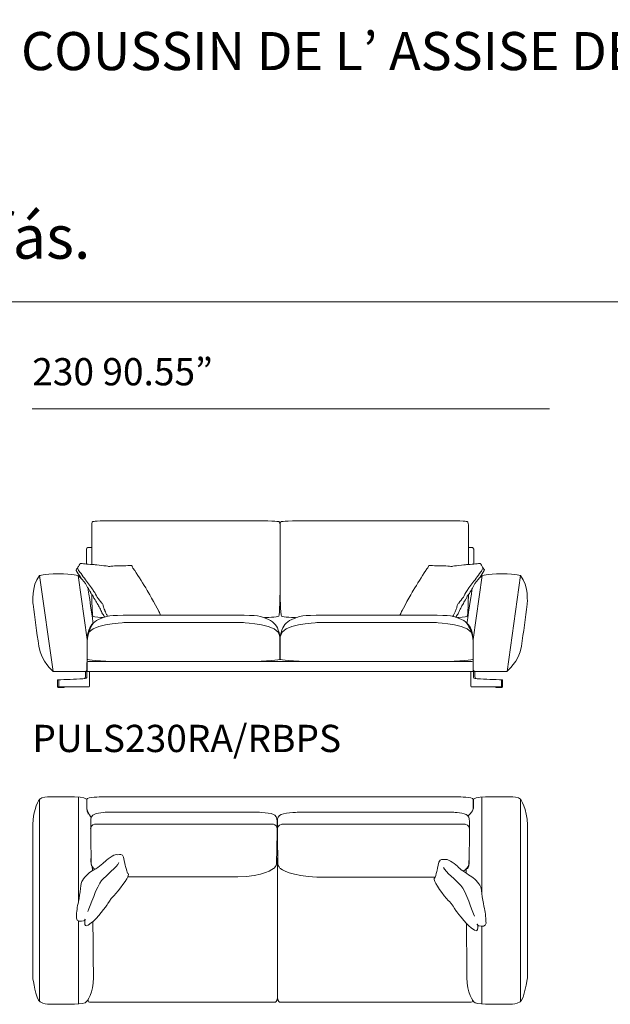
# Model space of a CAD drawing. Units: inches. Extents: x 470 to 19044, y 453 to 5744.
# Drawn here: x 3027 to 5777, y 458 to 5040 of the extents above; entities that cross this region are included whole.
import ezdxf

# ---------------------------------------------------------------- set-up
doc = ezdxf.new("R2010")
doc.units = ezdxf.units.IN
doc.header["$MEASUREMENT"] = 0
doc.layers.get('0').update_dxf_attribs({"lineweight": 13})
doc.styles.add('PDF Arial', font='arial.ttf')

msp = doc.modelspace()

# ---------------------------------------------------------------- hatches: boundary and pattern name
at = {"transparency": 33554559}
h = msp.add_hatch(color=256, dxfattribs=at)
h.paths.add_polyline_path([(3620.6, 2383.5, 0.000986), (3562.3, 2477.1)], flags=0)
h.paths.add_polyline_path([(3493.8, 2498.1, 0.000905), (3460.3, 2497.1)], flags=0)
h.paths.add_polyline_path([(3309.5, 2445.9, 0.001174), (3289.8, 2477.2)], flags=0)
h.paths.add_polyline_path([(3309.5, 2445.9, 0.003209), (3344.3, 2395.6)], flags=0)
at = {"lineweight": 13, "transparency": 33554559}
h = msp.add_hatch(color=256, dxfattribs=at)
h.paths.add_polyline_path([(4917.5, 2477.1, 0.000986), (4859.3, 2383.5)], flags=0)
h.paths.add_polyline_path([(5019.6, 2497.1, 0.000905), (4986.1, 2498.1)], flags=0)
h.paths.add_polyline_path([(5190.1, 2477.2, 0.001174), (5170.4, 2445.9)], flags=0)
h.paths.add_polyline_path([(5135.5, 2395.6, 0.003209), (5170.4, 2445.9)], flags=0)
h.paths.add_polyline_path([(4913.3, 2265.3), (4913.3, 2265.3), (4913.3, 2265.3)])

# ---------------------------------------------------------------- linework, layer by layer
at = {"lineweight": 13}
for points in [[(475.1, 3726.1), (19044.2, 3726.1)], [(5493.8, 3228.7), (3084.9, 3228.7)], [(4077.6, 2708.1), (3876.9, 2708.1), (3720.1, 2708.1), (3498.2, 2708.1)], [(4400.7, 2708.1), (4601.4, 2708.1), (4758.2, 2708.1), (4980.1, 2708.1)], [(3362.1, 2686), (3362.1, 2636.1), (3362.1, 2504.4)], [(4238.8, 2373.4), (4238.8, 2636.1), (4238.8, 2686)], [(4239.5, 2373.4), (4239.5, 2636.1), (4239.5, 2686)], [(5116.2, 2686), (5116.2, 2636.1), (5116.2, 2504.3)], [(3337.8, 2506.2), (3337.8, 2558.2), (3337.8, 2575.2)], [(3351.3, 2584.2), (3362.1, 2584.2)], [(5127, 2584.2), (5116.2, 2584.2)], [(5140.5, 2506), (5140.5, 2558.2), (5140.5, 2575.2)], [(3330.7, 2006.9), (3182.1, 2006.9), (3119.5, 2452.5)], [(3298.7, 2452.5), (3340.5, 2154.9)], [(5179.7, 2452.5), (5137.8, 2154.9)], [(5147.7, 2006.9), (5296.2, 2006.9), (5358.8, 2452.5)], [(3337.8, 2406.5), (3337.8, 2406.6)], [(5140.5, 2406.5), (5140.5, 2406.6)], [(3940.3, 2268.6), (3639, 2268.6)], [(4538, 2268.6), (4839.3, 2268.6)], [(4068.5, 2233.9), (3868.1, 2233.9), (3857.6, 2233.9), (3510.8, 2233.9)], [(4409.8, 2233.9), (4610.2, 2233.9), (4620.7, 2233.9), (4967.5, 2233.9)], [(3340.6, 2147.1), (3340.6, 2066.6), (3340.5, 2062.4)], [(3340.6, 2146), (3340.6, 2019.2), (3340.5, 2015)], [(4238.8, 2062.4), (4238.7, 2066.6), (4238.7, 2147.1)], [(4239.5, 2062.4), (4239.6, 2066.6), (4239.6, 2147.1)], [(5137.7, 2147.1), (5137.7, 2066.6), (5137.8, 2062.4)], [(5137.7, 2146), (5137.7, 2019.2), (5137.8, 2015)], [(3339.6, 2048.2), (3339.6, 2011.2)], [(3340.2, 2048.2), (3340.2, 2011.2)], [(3340.5, 2011.5), (3340.5, 2048.6)], [(5132.5, 2053.2), (3345.5, 2052.8)], [(3489.8, 2053.2), (4089.6, 2053.2)], [(4988.6, 2053.2), (4388.8, 2053.2)], [(5137.8, 2011.5), (5137.8, 2048.6)], [(3332.5, 2004), (3332.5, 1980.8)], [(3348.1, 2006.3), (3334.2, 2006.3)], [(3338.9, 2006.3), (3338.9, 1979.4)], [(3345.5, 2006.5), (5132.5, 2006.9)], [(3351, 1938.7), (3351, 2005)], [(5127.4, 1938.7), (5127.4, 2005)], [(5130.2, 2006.3), (5144.1, 2006.3)], [(5139.4, 2006.3), (5139.4, 1979.4)], [(5145.8, 2004), (5145.8, 1980.8)], [(3204.5, 1935.3), (3204.5, 1931.2), (3234.1, 1931.2), (3234.1, 1935.3)], [(3208.9, 1966.4), (3208.9, 1935.3)], [(5273.9, 1935.3), (5273.9, 1931.2), (5244.2, 1931.2), (5244.2, 1935.3)], [(5269.4, 1966.4), (5269.4, 1935.3)], [(3282.6, 1423.4), (3161.3, 1423.4)], [(3299.9, 1423.4), (3299.9, 932.1)], [(5069.3, 1422.7), (5032.5, 1422.7), (4231.7, 1422.7), (4247.3, 1422.7), (3444.5, 1422.7), (3407.8, 1422.7)], [(5178.4, 1423.4), (5178.4, 974.7)], [(5195.7, 1423.4), (5317, 1423.4)], [(3119.4, 1413.4), (3119.4, 470.4)], [(5137.8, 1370.6), (5137.8, 1412.7)], [(5359, 1413.4), (5359, 470.4)], [(4131.5, 1352.2), (3841.3, 1352.2), (3723, 1352.2), (3432.8, 1352.2)], [(5045.9, 1351.5), (4629.8, 1351.5), (4612.2, 1351.5), (4322, 1351.5)], [(3087.9, 1292.5), (3087.9, 578.8)], [(4204.9, 1295.9), (4116.3, 1295.9), (3841.4, 1295.9), (3723, 1295.9), (3448.1, 1295.9), (3377.5, 1295.9)], [(5101.2, 1295.2), (5030.7, 1295.2), (4629.8, 1295.2), (4612.2, 1295.2), (4337.3, 1295.2), (4246.7, 1295.2)], [(5390.4, 1292.5), (5390.4, 578.8)], [(3358.6, 1122.7), (3358.6, 1136.6)], [(4227.6, 491.5), (4227.6, 1138.7)], [(3529.4, 1050.5), (3723, 1050.5), (3841.3, 1050.5), (4042.7, 1050.5)], [(4410.9, 1050), (4612.2, 1050), (4629.7, 1050), (4957.1, 1050)], [(3299.9, 845.8), (3299.9, 457.9)], [(5178.4, 821), (5178.4, 457.9)], [(3169.8, 458.6), (3275.2, 458.6)], [(3351, 467.6), (4124.2, 467.6), (4215.8, 467.6)], [(5128.6, 467.6), (4330.2, 467.6), (4238.5, 467.6)], [(5308.5, 458.6), (5203.1, 458.6)]]:
    msp.add_lwpolyline(points, dxfattribs=at)
for points in [[(3316.7, 2435.4, -0.00067), (3309.5, 2445.9, 0.001174), (3289.8, 2477.2)], [(5190.1, 2477.2, 0.001174), (5170.4, 2445.9, -0.000311), (5167, 2441, -0.000311)], [(3344.3, 2395.6, -0.00028), (3341.3, 2400, -0.00028)], [(3413.9, 2319.3, 0.005582), (3409, 2325, -0.004098), (3387.2, 2352.8)], [(5092.6, 2352.8, -0.003696), (5070.8, 2325, 0.005582), (5066, 2319.3)], [(3321.1, 1972.1, 0.003205), (3202.9, 1967.1), (3202.9, 1935.3), (3349.2, 1935.3)], [(5157.3, 1972.1, -0.003205), (5275.4, 1967.1), (5275.4, 1935.3), (5129.1, 1935.3)], [(3339.3, 1369.2, 0.013252), (3339.2, 1412.7), (3339.2, 1370.6)], [(3357.5, 1289.5), (3357.5, 1227, -0.001475), (3359.8, 1111.8)], [(4222.6, 1111.8, -0.001475), (4224.9, 1227), (4224.9, 1289.5)], [(4226.6, 1288.8), (4226.6, 1226.4, -0.001475), (4229, 1111.3)], [(5118.9, 1111.3, -0.001475), (5121.2, 1226.4), (5121.2, 1288.8)]]:
    msp.add_lwpolyline(points, format="xyb", dxfattribs=at)
for centre, radius, start, end in [((3760.8, -6758.8), 9260.8, 91.6522, 91.85955), ((-20125.6, -12345.7), 27943.4, 31.81044, 32.03644), ((28605.5, -12345.7), 27943.4, 147.96356, 148.18956), ((4719.1, -6758.8), 9260.8, 88.14045, 88.3478), ((7743.7, 5576.9), 5416.3, 215.1041, 215.4795), ((736.2, 5576.9), 5416.3, 324.5205, 324.8959), ((3337.8, 2372.4), 33, 27.3512, 44.2109), ((5142, 2372.4), 33, 135.7891, 152.6488), ((9019.7, 3039.7), 5974.4, 186.91904, 188.808), ((-581.3, 3046.3), 6014.9, 351.18813, 353.06442), ((5963, 1366.2), 823.9, 176.7617, 179.7922), ((-117864.6, -359.4), 121238.2, 0.679634, 0.687132), ((-191633.8, -325.6), 196744.4, 0.405683, 0.411251), ((-117864.6, -359.4), 121238.2, 0.444893, 0.568028), ((-191633.8, -325.6), 196744.4, 0.264323, 0.337599)]:
    msp.add_arc(centre, radius, start, end, dxfattribs=at)
for points in [[(3367.9, 2704), (3361.7, 2703.3), (3362.1, 2686), (3362.1, 2686)], [(3498.2, 2708.1), (3369.4, 2708.1), (3374.1, 2704.6), (3367.9, 2704)], [(4233, 2704), (4226.7, 2704.6), (4206.4, 2708.1), (4077.6, 2708.1)], [(4238.8, 2686), (4238.8, 2686), (4239.2, 2703.3), (4233, 2704)], [(4239.5, 2686), (4239.5, 2686), (4239.1, 2703.3), (4245.3, 2704)], [(4245.3, 2704), (4251.6, 2704.6), (4271.9, 2708.1), (4400.7, 2708.1)], [(4980.1, 2708.1), (5109, 2708.1), (5104.2, 2704.6), (5110.4, 2704)], [(5110.4, 2704), (5116.6, 2703.3), (5116.2, 2686), (5116.2, 2686)], [(3337.8, 2575.2), (3337.8, 2575.2), (3338.3, 2584.2), (3351.3, 2584.2)], [(5140.5, 2575.2), (5140.5, 2575.2), (5140, 2584.2), (5127, 2584.2)], [(3291.5, 2483.1), (3289.3, 2482), (3289.1, 2478.3), (3289.8, 2477.2)], [(3291.5, 2483.1), (3289.3, 2482), (3289.1, 2478.3), (3289.8, 2477.2)], [(3298.1, 2492.2), (3296.9, 2489.9), (3293.8, 2484.3), (3291.5, 2483.1)], [(3298.1, 2492.2), (3296.9, 2489.9), (3293.8, 2484.3), (3291.5, 2483.1)], [(3308.3, 2508.9), (3307, 2507.4), (3299.3, 2494.4), (3298.1, 2492.2)], [(3308.3, 2508.9), (3307, 2507.4), (3299.3, 2494.4), (3298.1, 2492.2)], [(3301, 2476.1), (3300.6, 2477.9), (3298.3, 2484.7), (3298.3, 2484.7)], [(3312.6, 2462.2), (3312.6, 2462.2), (3301.4, 2474.2), (3301, 2476.1)], [(3313.5, 2509.1), (3312.2, 2509.1), (3309.5, 2510.5), (3308.3, 2508.9)], [(3313.5, 2509.1), (3312.2, 2509.1), (3309.5, 2510.5), (3308.3, 2508.9)], [(3338, 2506.2), (3330.4, 2507.4), (3314.8, 2509.1), (3313.5, 2509.1)], [(3338, 2506.2), (3330.4, 2507.4), (3314.8, 2509.1), (3313.5, 2509.1)], [(3372.9, 2503.9), (3366.6, 2504.1), (3345.6, 2505), (3338, 2506.2)], [(3372.9, 2503.9), (3366.6, 2504.1), (3345.6, 2505), (3338, 2506.2)], [(3439.6, 2495.7), (3437.3, 2496.8), (3379.1, 2503.8), (3372.9, 2503.9)], [(3439.6, 2495.7), (3437.3, 2496.8), (3379.1, 2503.8), (3372.9, 2503.9)], [(3451.7, 2496.5), (3449.5, 2496), (3442, 2494.7), (3439.6, 2495.7)], [(3451.7, 2496.5), (3449.5, 2496), (3442, 2494.7), (3439.6, 2495.7)], [(3460.3, 2497.1), (3457.3, 2497), (3454, 2496.9), (3451.7, 2496.5)], [(3460.3, 2497.1), (3457.3, 2497), (3454, 2496.9), (3451.7, 2496.5)], [(3516.1, 2498.1), (3513.2, 2498), (3495.7, 2498.2), (3493.8, 2498.1)], [(3516.1, 2498.1), (3513.2, 2498), (3495.7, 2498.2), (3493.8, 2498.1)], [(3544.3, 2500.4), (3542.7, 2500.3), (3519.1, 2498.1), (3516.1, 2498.1)], [(3544.3, 2500.4), (3542.7, 2500.3), (3519.1, 2498.1), (3516.1, 2498.1)], [(3550.3, 2497.3), (3549.9, 2499.4), (3545.9, 2500.4), (3544.3, 2500.4)], [(3550.3, 2497.3), (3549.9, 2499.4), (3545.9, 2500.4), (3544.3, 2500.4)], [(3552.9, 2489.6), (3552.9, 2489.6), (3550.7, 2495.1), (3550.3, 2497.3)], [(3552.9, 2489.6), (3552.9, 2489.6), (3550.7, 2495.1), (3550.3, 2497.3)], [(3562.3, 2477.1), (3561, 2478.5), (3552.9, 2489.6), (3552.9, 2489.6)], [(3562.3, 2477.1), (3561, 2478.5), (3552.9, 2489.6), (3552.9, 2489.6)], [(4917.5, 2477.1), (4918.9, 2478.5), (4926.9, 2489.6), (4926.9, 2489.6)], [(4917.5, 2477.1), (4918.9, 2478.5), (4926.9, 2489.6), (4926.9, 2489.6)], [(4926.9, 2489.6), (4926.9, 2489.6), (4929.1, 2495.1), (4929.5, 2497.3)], [(4926.9, 2489.6), (4926.9, 2489.6), (4929.1, 2495.1), (4929.5, 2497.3)], [(4929.5, 2497.3), (4929.9, 2499.4), (4933.9, 2500.4), (4935.6, 2500.4)], [(4929.5, 2497.3), (4929.9, 2499.4), (4933.9, 2500.4), (4935.6, 2500.4)], [(4935.6, 2500.4), (4937.2, 2500.3), (4960.8, 2498.1), (4963.7, 2498.1)], [(4935.6, 2500.4), (4937.2, 2500.3), (4960.8, 2498.1), (4963.7, 2498.1)], [(4963.7, 2498.1), (4966.7, 2498), (4984.1, 2498.2), (4986.1, 2498.1)], [(4963.7, 2498.1), (4966.7, 2498), (4984.1, 2498.2), (4986.1, 2498.1)], [(5019.6, 2497.1), (5022.5, 2497), (5025.8, 2496.9), (5028.1, 2496.5)], [(5019.6, 2497.1), (5022.5, 2497), (5025.8, 2496.9), (5028.1, 2496.5)], [(5028.1, 2496.5), (5030.4, 2496), (5037.9, 2494.7), (5040.2, 2495.7)], [(5028.1, 2496.5), (5030.4, 2496), (5037.9, 2494.7), (5040.2, 2495.7)], [(5040.2, 2495.7), (5042.6, 2496.8), (5100.7, 2503.8), (5106.9, 2503.9)], [(5040.2, 2495.7), (5042.6, 2496.8), (5100.7, 2503.8), (5106.9, 2503.9)], [(5106.9, 2503.9), (5113.2, 2504.1), (5134.3, 2505), (5141.9, 2506.2)], [(5106.9, 2503.9), (5113.2, 2504.1), (5134.3, 2505), (5141.9, 2506.2)], [(5141.9, 2506.2), (5149.5, 2507.4), (5165, 2509.1), (5166.3, 2509.1)], [(5141.9, 2506.2), (5149.5, 2507.4), (5165, 2509.1), (5166.3, 2509.1)], [(5166.3, 2509.1), (5167.7, 2509.1), (5170.4, 2510.5), (5171.6, 2508.9)], [(5166.3, 2509.1), (5167.7, 2509.1), (5170.4, 2510.5), (5171.6, 2508.9)], [(5167.3, 2462.2), (5167.3, 2462.2), (5178.4, 2474.3), (5178.8, 2476.1)], [(5171.6, 2508.9), (5172.8, 2507.4), (5180.5, 2494.4), (5181.8, 2492.2)], [(5171.6, 2508.9), (5172.8, 2507.4), (5180.5, 2494.4), (5181.8, 2492.2)], [(5178.8, 2476.1), (5179.2, 2477.9), (5181.5, 2484.7), (5181.5, 2484.7)], [(5181.8, 2492.2), (5183, 2489.9), (5186, 2484.3), (5188.3, 2483.1)], [(5181.8, 2492.2), (5183, 2489.9), (5186, 2484.3), (5188.3, 2483.1)], [(5188.3, 2483.1), (5190.6, 2482), (5190.8, 2478.3), (5190.1, 2477.2)], [(5188.3, 2483.1), (5190.6, 2482), (5190.8, 2478.3), (5190.1, 2477.2)], [(3088.8, 2320), (3088.8, 2320), (3079.7, 2406.3), (3119.5, 2452.5)], [(3119.5, 2452.5), (3119.5, 2452.5), (3134.2, 2460.9), (3206.5, 2460.9)], [(3206.5, 2460.9), (3278.8, 2460.9), (3299.7, 2451.5), (3299.7, 2451.5)], [(3299.7, 2451.5), (3299.7, 2451.5), (3331.8, 2426.5), (3344.9, 2391.4)], [(3361.5, 2395.4), (3359.4, 2397.6), (3335.2, 2430.4), (3333.1, 2433.2)], [(5118.3, 2395.4), (5120.4, 2397.6), (5144.7, 2430.4), (5146.8, 2433.2)], [(5178.6, 2451.5), (5178.6, 2451.5), (5146.6, 2426.5), (5133.4, 2391.4)], [(5271.8, 2460.9), (5199.5, 2460.9), (5178.6, 2451.5), (5178.6, 2451.5)], [(5358.8, 2452.5), (5358.8, 2452.5), (5344.1, 2460.9), (5271.8, 2460.9)], [(5389.6, 2320), (5389.6, 2320), (5398.6, 2406.3), (5358.8, 2452.5)], [(3344.3, 2395.6), (3345.7, 2393.9), (3355.2, 2378.3), (3355.6, 2376.5)], [(3344.3, 2395.6), (3345.7, 2393.9), (3355.2, 2378.3), (3355.6, 2376.5)], [(3344.9, 2391.4), (3344.9, 2391.4), (3369.3, 2232.8), (3368.9, 2230.1)], [(3372.6, 2378.2), (3369.4, 2381.8), (3368.6, 2384.7), (3367.2, 2387.6)], [(3675.2, 2285.1), (3672.7, 2289.8), (3628.3, 2371.7), (3620.6, 2383.5)], [(3675.2, 2285.1), (3672.7, 2289.8), (3628.3, 2371.7), (3620.6, 2383.5)], [(4804.7, 2285.1), (4807.2, 2289.8), (4851.5, 2371.7), (4859.3, 2383.5)], [(4804.7, 2285.1), (4807.2, 2289.8), (4851.5, 2371.7), (4859.3, 2383.5)], [(5107.3, 2378.2), (5110.4, 2381.8), (5111.2, 2384.7), (5112.7, 2387.6)], [(5133.4, 2391.4), (5133.4, 2391.4), (5109.1, 2232.8), (5109.4, 2230.1)], [(5134.4, 2393.9), (5131.4, 2389.4), (5124.6, 2378.1), (5124.2, 2376.5)], [(5134.4, 2393.9), (5131.4, 2389.4), (5124.6, 2378.1), (5124.2, 2376.5)], [(3355.6, 2376.5), (3356, 2374.7), (3362, 2365), (3363.4, 2364)], [(3355.6, 2376.5), (3356, 2374.7), (3362, 2365), (3363.4, 2364)], [(3362.2, 2365.3), (3362.6, 2340.8), (3363.9, 2268.7), (3367.7, 2264.3)], [(3363.4, 2364), (3364.7, 2362.9), (3368.2, 2358.2), (3369.2, 2356.8)], [(3363.4, 2364), (3364.7, 2362.9), (3368.2, 2358.2), (3369.2, 2356.8)], [(3369.2, 2356.8), (3370.3, 2355.4), (3371.9, 2348.1), (3371.9, 2348.1)], [(3369.2, 2356.8), (3370.3, 2355.4), (3371.9, 2348.1), (3371.9, 2348.1)], [(3371.9, 2348.1), (3371.9, 2348.1), (3382.8, 2331.5), (3384.5, 2329.4)], [(3371.9, 2348.1), (3371.9, 2348.1), (3382.8, 2331.5), (3384.5, 2329.4)], [(3387.2, 2352.8), (3384.4, 2356.7), (3375.7, 2374.7), (3372.6, 2378.2)], [(4233.1, 2264.3), (4237.7, 2269.7), (4238.8, 2373.4), (4238.8, 2373.4)], [(4245.2, 2264.3), (4240.6, 2269.7), (4239.5, 2373.4), (4239.5, 2373.4)], [(5092.6, 2352.8), (5095.5, 2356.7), (5104.2, 2374.7), (5107.3, 2378.2)], [(5108, 2348.1), (5108, 2348.1), (5097.1, 2331.5), (5095.4, 2329.4)], [(5108, 2348.1), (5108, 2348.1), (5097.1, 2331.5), (5095.4, 2329.4)], [(5110.6, 2356.8), (5109.6, 2355.4), (5108, 2348.1), (5108, 2348.1)], [(5110.6, 2356.8), (5109.6, 2355.4), (5108, 2348.1), (5108, 2348.1)], [(5116.5, 2364), (5115.1, 2362.9), (5111.7, 2358.2), (5110.6, 2356.8)], [(5116.5, 2364), (5115.1, 2362.9), (5111.7, 2358.2), (5110.6, 2356.8)], [(5116.1, 2363.6), (5115.7, 2337.6), (5114.3, 2268.6), (5110.6, 2264.3)], [(5124.2, 2376.5), (5123.8, 2374.7), (5117.9, 2365), (5116.5, 2364)], [(5124.2, 2376.5), (5123.8, 2374.7), (5117.9, 2365), (5116.5, 2364)], [(3384.5, 2329.4), (3386.2, 2327.2), (3388.8, 2319.6), (3389.8, 2318.5)], [(3384.5, 2329.4), (3386.2, 2327.2), (3388.8, 2319.6), (3389.8, 2318.5)], [(3389.8, 2318.5), (3390.8, 2317.5), (3397.2, 2306.7), (3397.9, 2304.9)], [(3389.8, 2318.5), (3390.8, 2317.5), (3397.2, 2306.7), (3397.9, 2304.9)], [(3397.9, 2304.9), (3398.7, 2303.1), (3405.8, 2289), (3406.9, 2286.4)], [(3397.9, 2304.9), (3398.7, 2303.1), (3405.8, 2289), (3406.9, 2286.4)], [(3417.1, 2306.2), (3416.3, 2309.5), (3416, 2316.8), (3413.9, 2319.3)], [(3423.8, 2288.5), (3423, 2290.7), (3417.9, 2303), (3417.1, 2306.2)], [(5056.1, 2288.5), (5056.9, 2290.7), (5062, 2303), (5062.8, 2306.2)], [(5062.8, 2306.2), (5063.6, 2309.5), (5063.9, 2316.8), (5066, 2319.3)], [(5081.9, 2304.9), (5081.2, 2303.1), (5074, 2289), (5073, 2286.4)], [(5081.9, 2304.9), (5081.2, 2303.1), (5074, 2289), (5073, 2286.4)], [(5090, 2318.5), (5089, 2317.5), (5082.7, 2306.7), (5081.9, 2304.9)], [(5090, 2318.5), (5089, 2317.5), (5082.7, 2306.7), (5081.9, 2304.9)], [(5095.4, 2329.4), (5093.7, 2327.2), (5091, 2319.6), (5090, 2318.5)], [(5095.4, 2329.4), (5093.7, 2327.2), (5091, 2319.6), (5090, 2318.5)], [(3367.7, 2264.3), (3371.9, 2259.4), (3407.5, 2257.4), (3414.2, 2257.1)], [(3461.6, 2266.6), (3417.5, 2263), (3385.9, 2247.6), (3368.9, 2231.2)], [(3406.9, 2286.4), (3408, 2283.9), (3409.1, 2281), (3409.8, 2279.2)], [(3406.9, 2286.4), (3408, 2283.9), (3409.1, 2281), (3409.8, 2279.2)], [(3409.8, 2279.2), (3410.5, 2277.4), (3414, 2273.1), (3415, 2272)], [(3409.8, 2279.2), (3410.5, 2277.4), (3414, 2273.1), (3415, 2272)], [(3415, 2272), (3416, 2270.9), (3420.3, 2264.5), (3420.7, 2262.3)], [(3415, 2272), (3416, 2270.9), (3420.3, 2264.5), (3420.7, 2262.3)], [(3420.7, 2262.3), (3420.9, 2261), (3420.9, 2260.3), (3421, 2259.3)], [(3420.7, 2262.3), (3420.9, 2261), (3420.9, 2260.3), (3421, 2259.3)], [(3433.2, 2268.4), (3432.2, 2269.8), (3424.5, 2286.4), (3423.8, 2288.5)], [(3435.5, 2263.4), (3434.7, 2265.9), (3434.3, 2267), (3433.2, 2268.4)], [(3435.6, 2262.9), (3435.6, 2263.1), (3435.5, 2263.2), (3435.5, 2263.4)], [(3639, 2268.6), (3639, 2268.6), (3505.6, 2270.1), (3461.6, 2266.6)], [(3683, 2268.6), (3680.4, 2272.7), (3677.2, 2281.3), (3675.2, 2285.1)], [(3683, 2268.6), (3680.4, 2272.7), (3677.2, 2281.3), (3675.2, 2285.1)], [(4117.7, 2266.6), (4073.7, 2270.1), (3940.3, 2268.6), (3940.3, 2268.6)], [(4210.4, 2231.2), (4193.4, 2247.6), (4161.8, 2263), (4117.7, 2266.6)], [(4167.3, 2257), (4167.3, 2257), (4228.5, 2258.9), (4233.1, 2264.3)], [(4311.5, 2257), (4311.5, 2257), (4249.8, 2258.9), (4245.2, 2264.3)], [(4267.9, 2231.2), (4284.9, 2247.6), (4316.5, 2263), (4360.5, 2266.6)], [(4360.5, 2266.6), (4404.6, 2270.1), (4538, 2268.6), (4538, 2268.6)], [(4796.8, 2268.6), (4799.4, 2272.7), (4802.7, 2281.3), (4804.7, 2285.1)], [(4796.8, 2268.6), (4799.4, 2272.7), (4802.7, 2281.3), (4804.7, 2285.1)], [(4839.3, 2268.6), (4839.3, 2268.6), (4972.7, 2270.1), (5016.7, 2266.6)], [(5016.7, 2266.6), (5060.8, 2263), (5092.4, 2247.6), (5109.4, 2231.2)], [(5044.2, 2262.6), (5044.3, 2262.9), (5044.3, 2263.1), (5044.4, 2263.4)], [(5044.4, 2263.4), (5045.2, 2265.9), (5045.6, 2267), (5046.6, 2268.4)], [(5046.6, 2268.4), (5047.6, 2269.8), (5055.3, 2286.4), (5056.1, 2288.5)], [(5059.2, 2262.3), (5058.9, 2260.8), (5059, 2260.1), (5058.7, 2258.8)], [(5059.2, 2262.3), (5058.9, 2260.8), (5059, 2260.1), (5058.7, 2258.8)], [(5064.8, 2272), (5063.8, 2270.9), (5059.6, 2264.5), (5059.2, 2262.3)], [(5064.8, 2272), (5063.8, 2270.9), (5059.6, 2264.5), (5059.2, 2262.3)], [(5070, 2279.2), (5069.3, 2277.4), (5065.9, 2273.1), (5064.8, 2272)], [(5070, 2279.2), (5069.3, 2277.4), (5065.9, 2273.1), (5064.8, 2272)], [(5110.6, 2264.3), (5105.9, 2258.9), (5065.5, 2257), (5065.5, 2257)], [(5073, 2286.4), (5071.9, 2283.9), (5070.8, 2281), (5070, 2279.2)], [(5073, 2286.4), (5071.9, 2283.9), (5070.8, 2281), (5070, 2279.2)], [(3368.9, 2231.2), (3352, 2215), (3340.6, 2190.5), (3340.6, 2147.1)], [(3368.9, 2230.1), (3368.9, 2230.1), (3340.6, 2189.4), (3340.6, 2146)], [(3510.8, 2233.9), (3510.8, 2233.9), (3341.9, 2227), (3341.9, 2170.8)], [(4237.4, 2170.8), (4237.4, 2227), (4068.5, 2233.9), (4068.5, 2233.9)], [(4238.7, 2147.1), (4238.7, 2190.5), (4227.3, 2215), (4210.4, 2231.2)], [(4239.6, 2147.1), (4239.6, 2190.5), (4251, 2215), (4267.9, 2231.2)], [(4240.9, 2170.8), (4240.9, 2227), (4409.8, 2233.9), (4409.8, 2233.9)], [(4967.5, 2233.9), (4967.5, 2233.9), (5136.4, 2227), (5136.4, 2170.8)], [(5109.4, 2231.2), (5126.3, 2215), (5137.7, 2190.5), (5137.7, 2147.1)], [(5109.4, 2230.1), (5109.4, 2230.1), (5137.7, 2189.4), (5137.7, 2146)], [(3182.1, 2006.9), (3182.1, 2006.9), (3127.9, 2051.2), (3115.7, 2124.9)], [(5296.2, 2006.9), (5296.2, 2006.9), (5350.4, 2051.2), (5362.6, 2124.9)], [(3340.5, 2062.4), (3340.5, 2062.4), (3399.8, 2053.2), (3489.8, 2053.2)], [(4089.6, 2053.2), (4179.5, 2053.2), (4238.8, 2062.4), (4238.8, 2062.4)], [(4388.8, 2053.2), (4298.8, 2053.2), (4239.5, 2062.4), (4239.5, 2062.4)], [(5137.8, 2062.4), (5137.8, 2062.4), (5078.5, 2053.2), (4988.6, 2053.2)], [(3345.5, 2052.8), (3342.6, 2052.8), (3340.2, 2050.7), (3340.2, 2048.2)], [(3340.5, 2048.6), (3340.5, 2051.1), (3342.8, 2053.2), (3345.8, 2053.2)], [(5137.8, 2048.6), (5137.8, 2051.1), (5135.5, 2053.2), (5132.5, 2053.2)], [(3332.5, 1980.8), (3332.5, 1980.8), (3332.9, 1972.1), (3321.1, 1972.1)], [(3338.9, 1979.4), (3338.9, 1979.4), (3338.5, 1972.7), (3321.1, 1972.1)], [(3340.5, 2015), (3340.5, 2015), (3340.1, 2006.9), (3330.7, 2006.9)], [(3334.2, 2006.3), (3334.2, 2006.3), (3332.5, 2006.3), (3332.5, 2004)], [(3340.2, 2011.2), (3340.2, 2008.6), (3342.6, 2006.5), (3345.5, 2006.5)], [(3345.8, 2006.9), (3342.8, 2006.9), (3340.5, 2009), (3340.5, 2011.5)], [(3351, 2005), (3351, 2005), (3351.6, 2006.3), (3348.1, 2006.3)], [(5127.4, 2005), (5127.4, 2005), (5126.7, 2006.3), (5130.2, 2006.3)], [(5132.5, 2006.9), (5135.5, 2006.9), (5137.8, 2009), (5137.8, 2011.5)], [(5137.8, 2015), (5137.8, 2015), (5138.2, 2006.9), (5147.7, 2006.9)], [(5139.4, 1979.4), (5139.4, 1979.4), (5139.9, 1972.7), (5157.3, 1972.1)], [(5144.1, 2006.3), (5144.1, 2006.3), (5145.8, 2006.3), (5145.8, 2004)], [(5145.8, 1980.8), (5145.8, 1980.8), (5145.4, 1972.1), (5157.3, 1972.1)], [(3349.2, 1935.3), (3349.2, 1935.3), (3351, 1935.5), (3351, 1938.7)], [(5129.1, 1935.3), (5129.1, 1935.3), (5127.4, 1935.5), (5127.4, 1938.7)], [(3161.3, 1423.4), (3161.3, 1423.4), (3127.3, 1421.2), (3119.8, 1412.7)], [(3337.9, 1412.7), (3337.9, 1412.7), (3323.1, 1423.4), (3282.6, 1423.4)], [(3407.8, 1422.7), (3407.8, 1422.7), (3339.2, 1422.7), (3339.2, 1412.7)], [(5137.8, 1412.7), (5137.8, 1422.7), (5069.3, 1422.7), (5069.3, 1422.7)], [(5140.4, 1412.7), (5140.4, 1412.7), (5155.2, 1423.4), (5195.7, 1423.4)], [(5317, 1423.4), (5317, 1423.4), (5351.1, 1421.2), (5358.5, 1412.7)], [(3119.8, 1412.7), (3119.8, 1412.7), (3087.9, 1368.1), (3087.9, 1292.5)], [(5358.5, 1412.7), (5358.5, 1412.7), (5390.4, 1368.1), (5390.4, 1292.5)], [(3339.2, 1370.6), (3339.2, 1370.6), (3338.6, 1365.5), (3341.8, 1357.8)], [(3345.5, 1341.9), (3350.2, 1346.4), (3339.3, 1347.2), (3339.3, 1369.2)], [(3341.8, 1357.8), (3344.8, 1350), (3358.8, 1327.4), (3358.8, 1327.4)], [(3367.7, 1337.7), (3356.7, 1326.4), (3357.5, 1321.8), (3357.5, 1289.5)], [(3432.8, 1352.2), (3432.8, 1352.2), (3378.9, 1349.3), (3367.7, 1337.7)], [(4214.7, 1337.7), (4203.5, 1349.3), (4131.5, 1352.2), (4131.5, 1352.2)], [(4224.9, 1289.5), (4224.9, 1321.8), (4225.7, 1326.4), (4214.7, 1337.7)], [(4236.9, 1337), (4225.8, 1325.7), (4226.6, 1321.1), (4226.6, 1288.8)], [(4322, 1351.5), (4322, 1351.5), (4248, 1348.6), (4236.9, 1337)], [(5111, 1337), (5099.9, 1348.6), (5045.9, 1351.5), (5045.9, 1351.5)], [(5121.2, 1288.8), (5121.2, 1321.1), (5122, 1325.7), (5111, 1337)], [(5115.5, 1335.4), (5115.5, 1335.4), (5132.2, 1350), (5135.3, 1357.8)], [(5135.3, 1357.8), (5138.4, 1365.5), (5137.8, 1370.6), (5137.8, 1370.6)], [(3377.5, 1295.9), (3377.5, 1295.9), (3357.1, 1294.4), (3357.1, 1274.8)], [(4225.3, 1274.8), (4225.3, 1294.4), (4204.9, 1295.9), (4204.9, 1295.9)], [(4246.7, 1295.2), (4246.7, 1295.2), (4226.2, 1293.7), (4226.2, 1274.1)], [(5121.7, 1274.1), (5121.7, 1293.7), (5101.2, 1295.2), (5101.2, 1295.2)], [(3418.5, 1117.6), (3430.2, 1130.1), (3466.4, 1156.7), (3476.1, 1154.1)], [(3418.5, 1117.6), (3430.2, 1130.1), (3466.4, 1156.7), (3476.1, 1154.1)], [(3476.1, 1154.1), (3485.9, 1151.5), (3496.2, 1159.1), (3504.6, 1151.7)], [(3476.1, 1154.1), (3485.9, 1151.5), (3496.2, 1159.1), (3504.6, 1151.7)], [(3504.6, 1151.7), (3513, 1144.2), (3516.4, 1110.1), (3518.2, 1105.4)], [(3504.6, 1151.7), (3513, 1144.2), (3516.4, 1110.1), (3518.2, 1105.4)], [(3356.8, 1073.8), (3374.1, 1083.7), (3406.8, 1105.1), (3418.5, 1117.6)], [(3356.8, 1073.8), (3374.1, 1083.7), (3406.8, 1105.1), (3418.5, 1117.6)], [(3364.8, 1094.6), (3364.8, 1094.6), (3358.6, 1111.7), (3358.6, 1122.7)], [(3359.8, 1111.8), (3359.8, 1100.9), (3371.2, 1090.6), (3371.2, 1090.6)], [(3407.9, 1033.3), (3430.3, 1058.5), (3479.1, 1096.3), (3488.8, 1117.6)], [(3518.2, 1105.4), (3520.1, 1100.8), (3524.6, 1078.8), (3527, 1071.9)], [(3518.2, 1105.4), (3520.1, 1100.8), (3524.6, 1078.8), (3527, 1071.9)], [(4211.2, 1090.6), (4211.2, 1090.6), (4222.6, 1100.9), (4222.6, 1111.8)], [(4229, 1111.3), (4229, 1100.3), (4240.3, 1090.1), (4240.3, 1090.1)], [(4984.1, 1128.8), (4975.7, 1121.3), (4972.4, 1087.2), (4970.5, 1082.5)], [(4984.1, 1128.8), (4975.7, 1121.3), (4972.4, 1087.2), (4970.5, 1082.5)], [(5012.6, 1131.2), (5002.9, 1128.6), (4992.6, 1136.2), (4984.1, 1128.8)], [(5012.6, 1131.2), (5002.9, 1128.6), (4992.6, 1136.2), (4984.1, 1128.8)], [(5070.3, 1094.7), (5058.6, 1107.2), (5022.3, 1133.8), (5012.6, 1131.2)], [(5070.3, 1094.7), (5058.6, 1107.2), (5022.3, 1133.8), (5012.6, 1131.2)], [(5105.5, 1086.5), (5105.5, 1086.5), (5117.5, 1090.6), (5117.5, 1101.6)], [(5107.5, 1090.1), (5107.5, 1090.1), (5118.9, 1100.3), (5118.9, 1111.3)], [(5117.5, 1101.6), (5117.5, 1112.6), (5119.8, 1136.6), (5119.8, 1136.6)], [(3314.5, 1024.8), (3316.6, 1032.6), (3339.6, 1063.9), (3356.8, 1073.8)], [(3314.5, 1024.8), (3316.6, 1032.6), (3339.6, 1063.9), (3356.8, 1073.8)], [(3371.2, 1090.6), (3371.2, 1090.6), (3372.8, 1088.8), (3376.4, 1085.8)], [(3527, 1071.9), (3529.3, 1065.1), (3536.9, 1070.3), (3529.7, 1051.4)], [(3527, 1071.9), (3529.3, 1065.1), (3536.9, 1070.3), (3529.7, 1051.4)], [(4042.7, 1050.5), (4159.5, 1050.5), (4211.2, 1090.6), (4211.2, 1090.6)], [(4240.3, 1090.1), (4240.3, 1090.1), (4294.1, 1050), (4410.9, 1050)], [(4970.5, 1082.5), (4968.7, 1077.9), (4964.2, 1055.9), (4961.8, 1049)], [(4970.5, 1082.5), (4968.7, 1077.9), (4964.2, 1055.9), (4961.8, 1049)], [(5080.9, 1010.4), (5058.5, 1035.6), (5009.6, 1073.4), (4999.9, 1094.7)], [(5132, 1050.9), (5114.7, 1060.8), (5081.9, 1082.2), (5070.3, 1094.7)], [(5132, 1050.9), (5114.7, 1060.8), (5081.9, 1082.2), (5070.3, 1094.7)], [(5091, 1077.5), (5102.9, 1084.5), (5107.5, 1090.1), (5107.5, 1090.1)], [(3298.5, 926.3), (3304.5, 948.6), (3312.5, 1017.1), (3314.5, 1024.8)], [(3298.5, 926.3), (3304.5, 948.6), (3312.5, 1017.1), (3314.5, 1024.8)], [(3344.6, 890.2), (3353.2, 910.7), (3385.6, 1008.1), (3407.9, 1033.3)], [(3529.7, 1051.4), (3522.6, 1032.6), (3471, 964.3), (3461.2, 958.6)], [(3529.7, 1051.4), (3522.6, 1032.6), (3471, 964.3), (3461.2, 958.6)], [(4961.8, 1049), (4959.5, 1042.2), (4951.9, 1047.4), (4959, 1028.5)], [(4961.8, 1049), (4959.5, 1042.2), (4951.9, 1047.4), (4959, 1028.5)], [(4957.1, 1050), (4958.8, 1050), (4960.5, 1050), (4962.1, 1050)], [(4959, 1028.5), (4966.2, 1009.7), (5017.8, 941.4), (5027.6, 935.7)], [(4959, 1028.5), (4966.2, 1009.7), (5017.8, 941.4), (5027.6, 935.7)], [(5144.2, 867.3), (5135.6, 887.8), (5103.2, 985.2), (5080.9, 1010.4)], [(5174.3, 1002), (5172.2, 1009.7), (5149.2, 1041), (5132, 1050.9)], [(5174.3, 1002), (5172.2, 1009.7), (5149.2, 1041), (5132, 1050.9)], [(5190.3, 903.4), (5184.3, 925.7), (5176.3, 994.2), (5174.3, 1002)], [(5190.3, 903.4), (5184.3, 925.7), (5176.3, 994.2), (5174.3, 1002)], [(3290.8, 858.7), (3291.1, 875.3), (3292.5, 904), (3298.5, 926.3)], [(3290.8, 858.7), (3291.1, 875.3), (3292.5, 904), (3298.5, 926.3)], [(3434.4, 921.1), (3434.4, 921.1), (3385.3, 854.2), (3359.6, 836.1)], [(3434.4, 921.1), (3434.4, 921.1), (3385.3, 854.2), (3359.6, 836.1)], [(3461.2, 958.6), (3451.3, 952.9), (3434.4, 921.1), (3434.4, 921.1)], [(3461.2, 958.6), (3451.3, 952.9), (3434.4, 921.1), (3434.4, 921.1)], [(5027.6, 935.7), (5037.5, 930), (5054.3, 898.2), (5054.3, 898.2)], [(5027.6, 935.7), (5037.5, 930), (5054.3, 898.2), (5054.3, 898.2)], [(5054.3, 898.2), (5054.3, 898.2), (5103.5, 831.3), (5129.1, 813.2)], [(5054.3, 898.2), (5054.3, 898.2), (5103.5, 831.3), (5129.1, 813.2)], [(5198, 835.8), (5197.7, 852.4), (5196.3, 881.1), (5190.3, 903.4)], [(5198, 835.8), (5197.7, 852.4), (5196.3, 881.1), (5190.3, 903.4)], [(3323.7, 845.7), (3313.4, 842.3), (3290.5, 842.2), (3290.8, 858.7)], [(3323.7, 845.7), (3313.4, 842.3), (3290.5, 842.2), (3290.8, 858.7)], [(3331.2, 854.1), (3331.2, 854.1), (3334, 849.2), (3323.7, 845.7)], [(3331.2, 854.1), (3331.2, 854.1), (3334, 849.2), (3323.7, 845.7)], [(3330.7, 829.3), (3327, 838.6), (3331.2, 854.1), (3331.2, 854.1)], [(3330.7, 829.3), (3327, 838.6), (3331.2, 854.1), (3331.2, 854.1)], [(3359.6, 836.1), (3334, 818.1), (3334.5, 820), (3330.7, 829.3)], [(3359.6, 836.1), (3334, 818.1), (3334.5, 820), (3330.7, 829.3)], [(5157.6, 831.2), (5157.6, 831.2), (5154.8, 826.3), (5165.1, 822.9)], [(5157.6, 831.2), (5157.6, 831.2), (5154.8, 826.3), (5165.1, 822.9)], [(5158, 806.4), (5161.8, 815.7), (5157.6, 831.2), (5157.6, 831.2)], [(5158, 806.4), (5161.8, 815.7), (5157.6, 831.2), (5157.6, 831.2)], [(5165.1, 822.9), (5175.4, 819.4), (5198.3, 819.3), (5198, 835.8)], [(5165.1, 822.9), (5175.4, 819.4), (5198.3, 819.3), (5198, 835.8)], [(5129.1, 813.2), (5154.8, 795.2), (5154.3, 797.1), (5158, 806.4)], [(5129.1, 813.2), (5154.8, 795.2), (5154.3, 797.1), (5158, 806.4)], [(3087.9, 578.8), (3087.9, 578.8), (3101.7, 480.9), (3121.9, 469.3)], [(3331.6, 465), (3342.2, 471.4), (3369.9, 509.7), (3369.9, 582)], [(5146.7, 465), (5136.1, 471.4), (5108.4, 509.7), (5108.4, 582)], [(5390.4, 578.8), (5390.4, 578.8), (5376.6, 481), (5356.4, 469.3)], [(3121.9, 469.3), (3142.1, 457.5), (3149.6, 458.6), (3169.8, 458.6)], [(3275.2, 458.6), (3275.2, 458.6), (3320.9, 458.6), (3331.6, 465)], [(3344.9, 478), (3344.9, 478), (3343.4, 467.6), (3351, 467.6)], [(4215.8, 467.6), (4215.8, 467.6), (4226.8, 468), (4226.8, 491.5)], [(4238.5, 467.6), (4238.5, 467.6), (4227.6, 468), (4227.6, 491.5)], [(5134.7, 478), (5134.7, 478), (5136.1, 467.6), (5128.6, 467.6)], [(5203.1, 458.6), (5203.1, 458.6), (5157.4, 458.6), (5146.7, 465)], [(5356.4, 469.3), (5336.2, 457.5), (5328.7, 458.6), (5308.5, 458.6)]]:
    msp.add_open_spline(points, degree=3, dxfattribs=at)

# ---------------------------------------------------------------- texts
at = {"lineweight": 13, "attachment_point": 7, "style": 'PDF Arial'}
for s, insert, char_height in [('SEAT CUSHION 80 CM. COUSSIN DE L’ ASSISE DE 80 CM.COJÍN DE ASIENTO DE 80 CM.', (475.1, 4749.6), 177.428), ('Sofas. Canapés. Sofás.', (475.1, 3864), 202.775), ('230 90.55”', (3084.9, 3298.6), 126.73), ('PULS230RA/RBPS', (3085.9, 1591.9), 126.734)]:
    msp.add_mtext(s, dxfattribs=dict(at, insert=insert, char_height=char_height))

doc.saveas('drawing.dxf')
